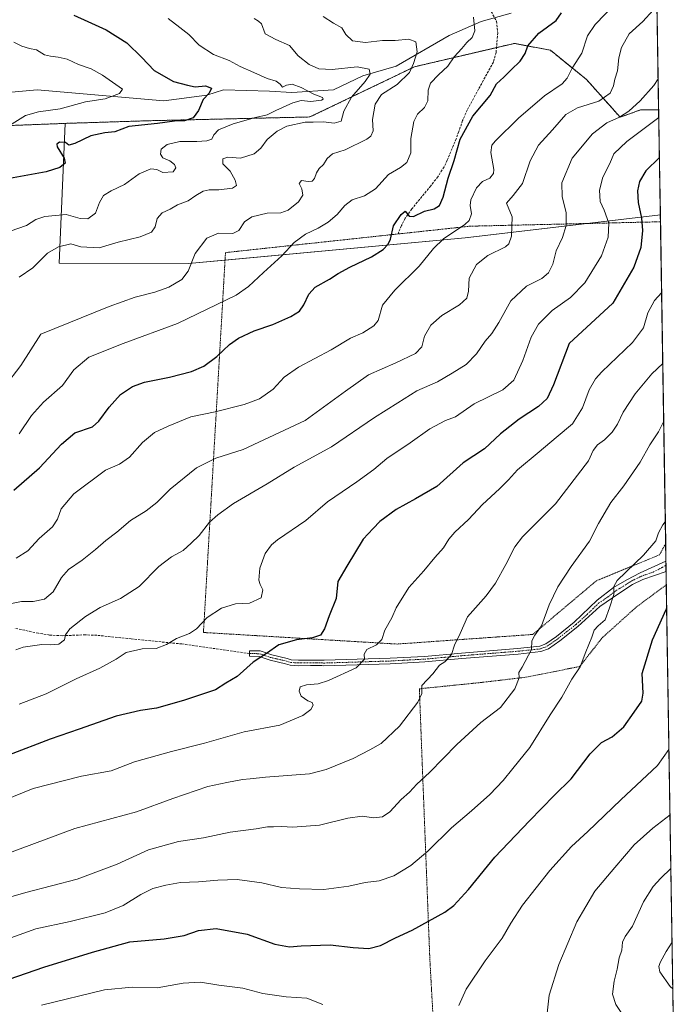
# Model space of a CAD drawing. Units: metres. Extents: x 607016 to 610450, y 4757028 to 4759395.
# Drawn here: x 610165 to 610450, y 4757275 to 4757699 of the extents above; entities that cross this region are included whole.
import ezdxf

# ---------------------------------------------------------------- set-up
doc = ezdxf.new("R2010")
doc.units = ezdxf.units.M
doc.header["$MEASUREMENT"] = 0
for name, pattern in [('TRAZO_Y_PUNTO', [1, 0.5, -0.25, 0, -0.25]), ('TRAZOS', [0.75, 0.5, -0.25]), ('TRAZOSX2', [1.5, 1, -0.5])]:
    doc.linetypes.add(name, pattern=pattern)
for name, color, linetype, lineweight in [('Alambrada', 19, 'TRAZOS', 0), ('Arbolado forestal', 92, 'TRAZOS', 0), ('Arbolado forestal CxS', 92, 'Continuous', 0), ('Camino', 19, 'Continuous', 0), ('Camino Cxs', 19, 'Continuous', 0), ('Camino eje', 39, 'TRAZO_Y_PUNTO', 13), ('Comarca CxS', 133, 'Continuous', 0), ('Comunidad Autónoma CxS', 142, 'Continuous', 0), ('Corriente natural lineal', 142, 'Continuous', 13), ('Curva de nivel maestra', 36, 'Continuous', 30), ('Curva de nivel normal', 36, 'Continuous', 0), ('Entidad de ámbito territorial CxS', 92, 'Continuous', 0), ('Espacio natural protegido CxS', 2, 'Continuous', 0), ('Matorral', 135, 'Continuous', 0), ('Matorral CxS', 135, 'Continuous', 0), ('Municipio CxS', 142, 'Continuous', 0), ('Prado', 92, 'Continuous', 0), ('Prado CxS', 92, 'Continuous', 0), ('Provincia CxS', 1, 'Continuous', 0), ('Senda', 19, 'TRAZOSX2', 0)]:
    doc.layers.add(name, color=color, linetype=linetype, lineweight=lineweight)

# ---------------------------------------------------------------- blocks, each defined once
blk = doc.blocks.new('*U177')
at = {"layer": 'Curva de nivel normal', "color": 36, "linetype": 'Continuous', "lineweight": 0}
blk.add_polyline3d([(610159.7, 4757447.15, 610), (610166.23, 4757448.36, 610), (610171.2, 4757448.45, 610), (610176.12, 4757449.4, 610), (610179.81, 4757452.61, 610), (610183.46, 4757458.71, 610), (610186.52, 4757462.12, 610), (610192.37, 4757466.22, 610), (610198.18, 4757470.76, 610), (610202.6, 4757474.72, 610), (610207.26, 4757478.25, 610), (610213.22, 4757483.38, 610), (610220.03, 4757487.56, 610), (610224.54, 4757491.08, 610), (610230.27, 4757496.82, 610), (610241.65, 4757506.12, 610), (610249.96, 4757510.29, 610), (610261.79, 4757513.93, 610), (610288.51, 4757526.51, 610), (610305.9, 4757539.2, 610), (610315.84, 4757546.17, 610), (610327.64, 4757551.31, 610), (610336.11, 4757555.34, 610), (610338.84, 4757558.24, 610), (610340.04, 4757562.83, 610), (610342.7, 4757567.57, 610), (610347.51, 4757571.75, 610), (610355.18, 4757576.36, 610), (610358.3, 4757579.22, 610), (610359.01, 4757582.3, 610), (610359.36, 4757587.91, 610), (610362.48, 4757593.88, 610), (610367.35, 4757597.67, 610), (610375.01, 4757601.5, 610), (610376.42, 4757602.7, 610), (610377.53, 4757606.05, 610), (610377.9, 4757614.44, 610), (610375.34, 4757620.27, 610), (610378.29, 4757623.63, 610), (610382.32, 4757628.72, 610), (610385.62, 4757638.52, 610), (610389.16, 4757645.28, 610), (610395.18, 4757651.94, 610), (610400.96, 4757658.6, 610), (610406.01, 4757661.36, 610), (610415.18, 4757664.24, 610), (610420.06, 4757667.71, 610), (610421.58, 4757670.91, 610), (610422.1, 4757673.76, 610), (610423.27, 4757677.38, 610), (610423.83, 4757683.06, 610), (610424.93, 4757687.44, 610), (610428.37, 4757693.4, 610), (610434.18, 4757698.72, 610), (610438.72, 4757703.54, 610)], dxfattribs=at)
blk = doc.blocks.new('*U193')
at = {"layer": 'Curva de nivel normal', "color": 36, "linetype": 'Continuous', "lineweight": 0}
blk.add_polyline3d([(610443.2, 4757526.13, 640), (610440.91, 4757521.54, 640), (610437.25, 4757515.92, 640), (610432.98, 4757508.51, 640), (610425.98, 4757498.31, 640), (610420.38, 4757491.13, 640), (610415.14, 4757482.11, 640), (610411.18, 4757474.46, 640), (610403.3, 4757463.45, 640), (610397.54, 4757454.69, 640), (610393.79, 4757446.97, 640), (610390.52, 4757437.93, 640), (610387.63, 4757433.85, 640), (610386.37, 4757431.38, 640), (610386.15, 4757427.71, 640), (610382.22, 4757420.04, 640), (610380.66, 4757417.71, 640), (610380.87, 4757415.38, 640), (610379.05, 4757410.71, 640), (610372.74, 4757402.57, 640), (610364.28, 4757396.14, 640), (610353.96, 4757386.71, 640), (610342.2, 4757374.6, 640), (610336.7, 4757369.52, 640), (610333.58, 4757366.04, 640), (610330.03, 4757362.86, 640), (610325.12, 4757357.6, 640), (610321.94, 4757355.46, 640), (610318.18, 4757355.06, 640), (610313.09, 4757355.74, 640), (610306.9, 4757354.82, 640), (610294.7, 4757351.89, 640), (610283.29, 4757351.04, 640), (610278.37, 4757351.31, 640), (610274.84, 4757351.17, 640), (610272.27, 4757351.2, 640), (610267.44, 4757350.27, 640), (610256.2, 4757348.8, 640), (610244.74, 4757346.46, 640), (610233.87, 4757344.78, 640), (610220.96, 4757341.17, 640), (610207.54, 4757334.97, 640), (610190.18, 4757328.54, 640), (610168.14, 4757322.75, 640), (610138.83, 4757314.46, 640)], dxfattribs=at)
blk = doc.blocks.new('*U195')
at = {"layer": 'Curva de nivel normal', "color": 36, "linetype": 'Continuous', "lineweight": 0}
blk.add_polyline3d([(610440.81, 4757673.98, 615), (610438.93, 4757671.04, 615), (610433.07, 4757664.38, 615), (610428.18, 4757659.98, 615), (610424.09, 4757657.34, 615), (610418.68, 4757654.89, 615), (610412.54, 4757650.27, 615), (610403.78, 4757639.71, 615), (610399.32, 4757629.04, 615), (610399.35, 4757623.04, 615), (610401.19, 4757616.19, 615), (610401.2, 4757610.63, 615), (610399.59, 4757605.52, 615), (610396.85, 4757599.71, 615), (610395.44, 4757593.93, 615), (610393.53, 4757590.21, 615), (610390.7, 4757587.71, 615), (610384.07, 4757584.5, 615), (610377.22, 4757578.17, 615), (610372.11, 4757568.84, 615), (610369.01, 4757564.01, 615), (610366.25, 4757560.75, 615), (610362.51, 4757555.2, 615), (610358.04, 4757550.68, 615), (610351.95, 4757546.87, 615), (610345.66, 4757543.16, 615), (610336.68, 4757539.3, 615), (610328.52, 4757534.16, 615), (610318.51, 4757527.74, 615), (610299.98, 4757515.11, 615), (610283.84, 4757506.32, 615), (610272.22, 4757499.11, 615), (610257.64, 4757490.64, 615), (610250.85, 4757485.77, 615), (610247.28, 4757482.68, 615), (610242.84, 4757476.86, 615), (610239.37, 4757473.49, 615), (610235.98, 4757470.36, 615), (610230.84, 4757467.66, 615), (610225.51, 4757463.52, 615), (610216.98, 4757454.83, 615), (610208.84, 4757449.69, 615), (610200.16, 4757445.85, 615), (610193.85, 4757441.92, 615), (610187.1, 4757436.58, 615), (610185.14, 4757434, 615), (610184.78, 4757431.78, 615), (610182.31, 4757430, 615), (610178.84, 4757429.62, 615), (610174.98, 4757429.8, 615), (610166.94, 4757428.69, 615), (610163.71, 4757427.52, 615)], dxfattribs=at)
blk = doc.blocks.new('*U199')
at = {"layer": 'Curva de nivel normal', "color": 36, "linetype": 'Continuous', "lineweight": 0}
blk.add_polyline3d([(610442.8, 4757551.05, 635), (610438.05, 4757546.69, 635), (610430.96, 4757537.98, 635), (610425.79, 4757530.14, 635), (610423.24, 4757524.84, 635), (610421.04, 4757521.49, 635), (610417.73, 4757518.1, 635), (610414.7, 4757515.97, 635), (610412.73, 4757513.58, 635), (610410.8, 4757509.14, 635), (610396.5, 4757490.58, 635), (610382.28, 4757476.33, 635), (610379.02, 4757471.92, 635), (610375.08, 4757464.34, 635), (610370.68, 4757456.22, 635), (610366.6, 4757450.84, 635), (610358.51, 4757441.71, 635), (610355.35, 4757434.51, 635), (610352.94, 4757429.54, 635), (610351.71, 4757425.54, 635), (610348.81, 4757422.32, 635), (610346.51, 4757420.97, 635), (610343.64, 4757417.12, 635), (610338.85, 4757412.11, 635), (610338.83, 4757408.74, 635), (610337.09, 4757404.89, 635), (610329.3, 4757394.62, 635), (610321.29, 4757387.11, 635), (610316.46, 4757384.3, 635), (610309.32, 4757380.62, 635), (610297.62, 4757375.95, 635), (610290.46, 4757374.03, 635), (610271.51, 4757372.55, 635), (610264.84, 4757371.87, 635), (610261.51, 4757371.5, 635), (610254.84, 4757370.26, 635), (610246.51, 4757368.58, 635), (610231.51, 4757363.41, 635), (610215.82, 4757357.62, 635), (610189.18, 4757350.37, 635), (610159.46, 4757339.34, 635)], dxfattribs=at)
blk = doc.blocks.new('*U201')
at = {"layer": 'Curva de nivel normal', "color": 36, "linetype": 'Continuous', "lineweight": 0}
blk.add_polyline3d([(610158.18, 4757362.37, 630), (610171.24, 4757367.75, 630), (610192.1, 4757373.02, 630), (610204.91, 4757375.3, 630), (610214.93, 4757379.18, 630), (610230.93, 4757383.71, 630), (610245.18, 4757387.23, 630), (610262.18, 4757392.09, 630), (610277.58, 4757395, 630), (610287.57, 4757399.15, 630), (610291.01, 4757401.71, 630), (610291.96, 4757403.6, 630), (610291.58, 4757404.84, 630), (610289.67, 4757405.54, 630), (610286.84, 4757407.49, 630), (610285.9, 4757409.68, 630), (610286.4, 4757411.52, 630), (610289.1, 4757412.46, 630), (610294.12, 4757412.9, 630), (610298.66, 4757414.28, 630), (610310.51, 4757419.8, 630), (610314.13, 4757423.54, 630), (610313.97, 4757425.69, 630), (610315.19, 4757427.62, 630), (610319.3, 4757429.69, 630), (610321.56, 4757432.04, 630), (610322.98, 4757436.04, 630), (610325.97, 4757441.38, 630), (610327.77, 4757445.71, 630), (610333.31, 4757454.44, 630), (610339.79, 4757461.62, 630), (610344.51, 4757467.42, 630), (610348.18, 4757471.5, 630), (610350.46, 4757475.26, 630), (610353.11, 4757478.36, 630), (610358.96, 4757483.76, 630), (610365.11, 4757490.24, 630), (610372.42, 4757496.96, 630), (610376.32, 4757500.92, 630), (610380.18, 4757505.15, 630), (610389.51, 4757512.9, 630), (610396.84, 4757519.18, 630), (610403.83, 4757525.01, 630), (610408.2, 4757531.98, 630), (610411.07, 4757539.72, 630), (610413.74, 4757544.41, 630), (610416.54, 4757547.56, 630), (610429.75, 4757560.08, 630), (610434.5, 4757566.47, 630), (610436.42, 4757573, 630), (610439.28, 4757578.22, 630), (610442.3031, 4757581.623, 630)], dxfattribs=at)
blk = doc.blocks.new('*U204')
at = {"layer": 'Curva de nivel normal', "color": 36, "linetype": 'Continuous', "lineweight": 0}
blk.add_polyline3d([(610165.15, 4757404.02, 620), (610176.84, 4757408.53, 620), (610189.84, 4757414.94, 620), (610200.05, 4757419.56, 620), (610207, 4757423.49, 620), (610211.38, 4757426.38, 620), (610218.18, 4757427.9, 620), (610224.22, 4757428.09, 620), (610228.68, 4757429.82, 620), (610233.08, 4757432.4, 620), (610238.7, 4757434.6, 620), (610241.64, 4757436.57, 620), (610246.23, 4757441.42, 620), (610252.42, 4757445.56, 620), (610258.51, 4757447.34, 620), (610264.51, 4757447.72, 620), (610269.51, 4757449.93, 620), (610270.25, 4757453.37, 620), (610269.1, 4757455.69, 620), (610268.58, 4757457.64, 620), (610269.03, 4757462.71, 620), (610271.32, 4757469.1, 620), (610274.05, 4757472.85, 620), (610276.63, 4757474.94, 620), (610288.84, 4757483.3, 620), (610298.18, 4757491.36, 620), (610310.84, 4757500, 620), (610318.18, 4757505.4, 620), (610323.84, 4757510.06, 620), (610333.84, 4757516.82, 620), (610342.4, 4757522.92, 620), (610349.12, 4757526.53, 620), (610353.33, 4757528.1, 620), (610361.4, 4757533.71, 620), (610373.79, 4757539.74, 620), (610378.51, 4757543.9, 620), (610382.48, 4757552.44, 620), (610386.07, 4757562.42, 620), (610389.26, 4757568.1, 620), (610395.08, 4757573.94, 620), (610403.02, 4757579.53, 620), (610409.24, 4757585.94, 620), (610416.41, 4757597.54, 620), (610419.27, 4757605.56, 620), (610419.51, 4757611.71, 620), (610417.54, 4757617.2, 620), (610415.77, 4757621.01, 620), (610415.58, 4757625.82, 620), (610416.99, 4757631.52, 620), (610420.01, 4757637.33, 620), (610421.74, 4757641.61, 620), (610427.32, 4757646.86, 620), (610441.08, 4757657.26, 620)], dxfattribs=at)
blk = doc.blocks.new('*U215')
at = {"layer": 'Curva de nivel normal', "color": 36, "linetype": 'Continuous', "lineweight": 0}
blk.add_polyline3d([(610443.89567, 4757482.82346, 645), (610442.77, 4757481.41, 645), (610440.96, 4757477.94, 645), (610439.87, 4757474.56, 645), (610434.42, 4757468.38, 645), (610423.16, 4757457.41, 645), (610421.76, 4757454.87, 645), (610421.65, 4757451.38, 645), (610419.82, 4757445.71, 645), (610418, 4757440.42, 645), (610414.92, 4757437.94, 645), (610413.17, 4757436.05, 645), (610412.19, 4757432.94, 645), (610409.64, 4757426.66, 645), (610407.13, 4757420.2, 645), (610403.54, 4757414.82, 645), (610399.26, 4757407.16, 645), (610394.17, 4757399.49, 645), (610385.42, 4757385.38, 645), (610378.09, 4757376.33, 645), (610373.97, 4757371.11, 645), (610368.14, 4757365.04, 645), (610360.36, 4757357.97, 645), (610351.72, 4757350.67, 645), (610341.49, 4757340.66, 645), (610334.18, 4757334.4, 645), (610326.84, 4757329.93, 645), (610320.51, 4757327.77, 645), (610314.49, 4757327.11, 645), (610307.42, 4757325.54, 645), (610296.64, 4757324.04, 645), (610286.12, 4757324.41, 645), (610278.33, 4757324.96, 645), (610269.84, 4757327.04, 645), (610259.28, 4757328.34, 645), (610250.94, 4757328.19, 645), (610242.62, 4757327.34, 645), (610234.84, 4757327.06, 645), (610228.51, 4757326.03, 645), (610222.84, 4757324.48, 645), (610217.66, 4757321.96, 645), (610210.09, 4757317.24, 645), (610202.32, 4757314.06, 645), (610187.19, 4757310.34, 645), (610172.36, 4757307.12, 645), (610158.41, 4757302.02, 645)], dxfattribs=at)
blk = doc.blocks.new('*U224')
at = {"layer": 'Curva de nivel maestra', "color": 36, "linetype": 'Continuous', "lineweight": 30}
blk.add_polyline3d([(610441.36, 4757639.93, 625), (610435.53, 4757634.18, 625), (610432.7, 4757629.66, 625), (610431.91, 4757625.61, 625), (610432.21, 4757620.53, 625), (610433.62, 4757613.82, 625), (610434.01, 4757608.55, 625), (610433.29, 4757601.16, 625), (610430.33, 4757592.63, 625), (610421.2, 4757577.14, 625), (610402.42, 4757559.71, 625), (610395.7, 4757541.92, 625), (610393, 4757535.94, 625), (610389.27, 4757532.52, 625), (610380.84, 4757527, 625), (610372.84, 4757520.73, 625), (610365.97, 4757514.31, 625), (610356.68, 4757508.18, 625), (610345.3, 4757498.05, 625), (610336.18, 4757492.66, 625), (610327.84, 4757488.08, 625), (610320.75, 4757482.87, 625), (610317.82, 4757479.88, 625), (610313.61, 4757475.21, 625), (610306.52, 4757463.67, 625), (610302.7, 4757457.04, 625), (610301.91, 4757449.73, 625), (610298.94, 4757442.18, 625), (610296.85, 4757436.6, 625), (610295.1, 4757433.9, 625), (610291.72, 4757432.68, 625), (610284.82, 4757431.89, 625), (610277.19, 4757429.7, 625), (610271.93, 4757425.99, 625), (610266.12, 4757422.14, 625), (610259.18, 4757416.05, 625), (610254.36, 4757413.14, 625), (610249.85, 4757410.27, 625), (610236.07, 4757405.63, 625), (610224.47, 4757402.37, 625), (610217.57, 4757401.36, 625), (610206.97, 4757398.86, 625), (610191.08, 4757393.28, 625), (610178.57, 4757388.99, 625), (610160.59, 4757382, 625)], dxfattribs=at)
blk = doc.blocks.new('*U228')
at = {"layer": 'Curva de nivel maestra', "color": 36, "linetype": 'Continuous', "lineweight": 30}
blk.add_polyline3d([(610157.18, 4757284.17, 650), (610175.84, 4757290.6, 650), (610196.84, 4757296.99, 650), (610212.99, 4757301.55, 650), (610227.76, 4757302.79, 650), (610236.32, 4757304.28, 650), (610242.52, 4757306.47, 650), (610250.16, 4757307.2, 650), (610263.58, 4757304.76, 650), (610275.44, 4757300.43, 650), (610281.84, 4757299.28, 650), (610286.84, 4757299.75, 650), (610299.38, 4757300.16, 650), (610309.31, 4757299.11, 650), (610316.04, 4757298.69, 650), (610321.11, 4757299.98, 650), (610327.57, 4757303.26, 650), (610334.78, 4757306.51, 650), (610348.84, 4757314.24, 650), (610352.7, 4757317.25, 650), (610358.97, 4757324.08, 650), (610370.34, 4757338.11, 650), (610385.34, 4757353.69, 650), (610396, 4757364.63, 650), (610403.22, 4757371.87, 650), (610411.46, 4757382.64, 650), (610416.4, 4757387.5, 650), (610421.03, 4757390.04, 650), (610426, 4757394.28, 650), (610430.43, 4757400.67, 650), (610433.83, 4757405.33, 650), (610434.34, 4757408.89, 650), (610433.86, 4757417.24, 650), (610438.36, 4757431.83, 650), (610444.28, 4757444.95, 650), (610444.5, 4757445.32, 650)], dxfattribs=at)

msp = doc.modelspace()

# ---------------------------------------------------------------- linework, layer by layer
at = {"layer": 'Alambrada', "color": 19, "linetype": 'TRAZOS', "lineweight": 0}
for points in [[(610444.05, 4757473.3, 654.74), (610441.43, 4757468.56, 654.88), (610414.17, 4757457.33, 643.3), (610386.73, 4757434.16, 640.51), (610328.17, 4757430.01, 636.45), (610244.69, 4757435.01, 621.05), (610254.19, 4757598.95, 593.06), (610277.55, 4757601.48, 594.47), (610325.84, 4757606.69, 600.1), (610351.66, 4757609.47, 604.66), (610359.64, 4757610.34, 605.54), (610380.19, 4757610.82, 610.73), (610401.69, 4757611.31, 615.25), (610419.48, 4757611.73, 620.14), (610432.23, 4757612.03, 624.72), (610441.8, 4757612.24, 627.71), (610441.81, 4757612.24, 627.71)], [(610447.47, 4757261.02, 667.47), (610447.46, 4757261.02, 667.47), (610407.35, 4757247.11, 663.83), (610346.17, 4757225.27, 660.41), (610342.34, 4757293.85, 652.18), (610337.8, 4757410.71, 639.41), (610364.37, 4757413.42, 637.4), (610383.94, 4757415.72, 640.63), (610406.96, 4757420.33, 646.22), (610416.69, 4757432.73, 645.55), (610431.35, 4757445.94, 647.4), (610444.32, 4757455.61, 648.79), (610444.33, 4757455.62, 648.79)]]:
    msp.add_polyline3d(points, dxfattribs=at)
at = {"layer": 'Arbolado forestal', "color": 92, "linetype": 'TRAZOS', "lineweight": 0}
for points in [[(610437.33, 4757890.1, 654.97), (610437.36, 4757888.36, 654.93), (610439.85, 4757734, 608.77), (610441.03, 4757660.53, 618.22)], [(610184.98, 4757654.71, 572.67), (610220, 4757655.82, 574.08), (610290.6, 4757657.48, 583.11), (610335.73, 4757679.15, 590.12), (610371.09, 4757687.42, 596.69), (610378.8, 4757689.23, 598.38), (610394.34, 4757686.24, 601.51), (610409.88, 4757673.68, 606.9), (610424.42, 4757657.38, 614.82), (610433.2, 4757660.53, 615.98), (610441.03, 4757660.53, 618.22)], [(610118.82, 4757652.12, 564.09), (610184.98, 4757654.71, 572.67)]]:
    msp.add_polyline3d(points, dxfattribs=at)
at = {"layer": 'Arbolado forestal CxS', "color": 92, "linetype": 'Continuous', "lineweight": 0}
msp.add_polyline3d([(610437.33, 4757890.1, 654.97), (610441.03, 4757660.53, 618.22), (610433.2, 4757660.53, 615.98), (610424.42, 4757657.38, 614.82), (610409.88, 4757673.68, 606.9), (610394.34, 4757686.24, 601.51), (610378.8, 4757689.23, 598.38), (610335.73, 4757679.15, 590.12), (610290.6, 4757657.48, 583.11), (610220, 4757655.82, 574.08), (610184.98, 4757654.7, 572.67), (610118.82, 4757652.12, 564.09)], dxfattribs=at)
at = {"layer": 'Camino', "color": 19, "linetype": 'Continuous', "lineweight": 0}
for points in [[(610356.2, 4757423.78, 635.7), (610340.19, 4757422.31, 633.13), (610325.28, 4757421.51, 631.35), (610296.64, 4757420.62, 627.98), (610295.76, 4757420.7, 627.89), (610290.86, 4757420.71, 627.4), (610285.59, 4757420.65, 626.84), (610282.05, 4757420.9, 626.52), (610280.14, 4757421.54, 626.26), (610273.47, 4757423.03, 625.41), (610268.71, 4757424.65, 624.8), (610264.54, 4757424.73, 624.22), (610264.59, 4757427.12, 624.05), (610269.12, 4757427.02, 624.58), (610274.12, 4757425.33, 625.21), (610280.78, 4757423.84, 625.89), (610282.52, 4757423.25, 626.13), (610285.66, 4757423.04, 626.52), (610290.85, 4757423.09, 627.09), (610295.86, 4757423.09, 627.8), (610296.7, 4757423.01, 627.93), (610325.18, 4757423.89, 630.98), (610340.01, 4757424.68, 633.02), (610355.99, 4757426.15, 635.62), (610380.21, 4757428.09, 638.95), (610389.72, 4757429.1, 640.3), (610392.36, 4757430.1, 640.76), (610396.91, 4757433.34, 641.43), (610404.63, 4757439.39, 642.56), (610414.52, 4757448.99, 643.86), (610421.52, 4757454.39, 644.8), (610427.32, 4757457.79, 645.51), (610433.12, 4757460.79, 645.96), (610444.17, 4757465.8, 646.97)], [(610444.17, 4757465.8, 646.97), (610444.24, 4757461.32, 647.44)], [(610444.24, 4757461.32, 647.44), (610434.17, 4757457.9, 646.31), (610429.74, 4757455.76, 645.97), (610423.91, 4757451.84, 645.28), (610415.7, 4757446.23, 644.04), (610406.16, 4757437.56, 642.89), (610398.34, 4757431.44, 641.83), (610393.5, 4757427.98, 641.15), (610390.27, 4757426.76, 640.68), (610380.43, 4757425.72, 639.14), (610356.2, 4757423.78, 635.7)]]:
    msp.add_polyline3d(points, dxfattribs=at)
at = {"layer": 'Camino Cxs', "color": 19, "linetype": 'Continuous', "lineweight": 0}
msp.add_polyline3d([(610356.2, 4757423.78, 635.7), (610340.19, 4757422.31, 633.13), (610325.28, 4757421.51, 631.35), (610296.64, 4757420.62, 627.98), (610295.76, 4757420.7, 627.89), (610290.86, 4757420.71, 627.4), (610285.59, 4757420.65, 626.84), (610282.05, 4757420.9, 626.52), (610280.14, 4757421.54, 626.26), (610273.47, 4757423.03, 625.41), (610268.71, 4757424.65, 624.8), (610264.54, 4757424.73, 624.22), (610264.59, 4757427.12, 624.05), (610269.12, 4757427.02, 624.58), (610274.12, 4757425.33, 625.21), (610280.78, 4757423.84, 625.89), (610282.52, 4757423.25, 626.13), (610285.66, 4757423.04, 626.52), (610290.85, 4757423.09, 627.09), (610295.86, 4757423.09, 627.8), (610296.7, 4757423.01, 627.93), (610325.18, 4757423.89, 630.98), (610340.01, 4757424.68, 633.02), (610355.99, 4757426.15, 635.62), (610380.21, 4757428.09, 638.95), (610389.72, 4757429.1, 640.3), (610392.36, 4757430.1, 640.76), (610396.91, 4757433.34, 641.43), (610404.63, 4757439.39, 642.56), (610414.52, 4757448.99, 643.86), (610421.52, 4757454.39, 644.8), (610427.32, 4757457.79, 645.51), (610433.12, 4757460.79, 645.96), (610444.17, 4757465.8, 646.97), (610444.24, 4757461.32, 647.44), (610444.24, 4757461.32, 647.44), (610434.17, 4757457.9, 646.31), (610429.74, 4757455.76, 645.97), (610423.91, 4757451.84, 645.28), (610415.7, 4757446.23, 644.04), (610406.16, 4757437.56, 642.89), (610398.34, 4757431.44, 641.83), (610393.5, 4757427.98, 641.15), (610390.27, 4757426.76, 640.68), (610380.43, 4757425.72, 639.14), (610356.2, 4757423.78, 635.7)], close=True, dxfattribs=at)
at = {"layer": 'Camino eje', "color": 39, "linetype": 'TRAZO_Y_PUNTO', "lineweight": 13}
msp.add_polyline3d([(610264.57, 4757425.93, 624.13), (610266.65, 4757425.89, 624.49), (610268.92, 4757425.84, 624.69), (610271.42, 4757424.99, 624.99), (610273.8, 4757424.18, 625.28), (610280.46, 4757422.69, 626.04), (610281.33, 4757422.4, 626.17), (610282.29, 4757422.08, 626.32), (610284.06, 4757421.95, 626.52), (610285.63, 4757421.85, 626.68), (610288.26, 4757421.88, 626.96), (610290.86, 4757421.9, 627.24), (610293.31, 4757421.9, 627.54), (610296.02, 4757421.88, 627.87), (610296.67, 4757421.82, 627.96), (610310.99, 4757422.26, 629.66), (610325.23, 4757422.7, 631.14), (610332.65, 4757423.1, 632.09), (610340.1, 4757423.5, 633.02), (610356.1, 4757424.97, 635.66), (610380.32, 4757426.91, 639.05), (610385.08, 4757427.41, 639.79), (610390, 4757427.93, 640.44), (610392.93, 4757429.04, 640.91), (610395.35, 4757430.77, 641.39), (610397.63, 4757432.39, 641.63), (610401.49, 4757435.42, 642.09), (610405.4, 4757438.48, 642.71), (610410.17, 4757442.81, 643.47), (610415.11, 4757447.61, 643.95), (610419.22, 4757450.42, 644.61), (610422.72, 4757453.12, 645.02), (610425.62, 4757454.82, 645.31), (610428.53, 4757456.78, 645.71), (610431.43, 4757458.28, 645.96), (610433.65, 4757459.35, 646.11), (610438.68, 4757461.06, 646.73), (610444.2, 4757463.97, 647.13)], dxfattribs=at)
at = {"layer": 'Comarca CxS', "color": 133, "linetype": 'Continuous', "lineweight": 0}
msp.add_polyline3d([(610450.36, 4757081.78, 617.6), (607051.81, 4757027.88, 520.76), (607015.66, 4759341.32, 526.36), (610413.07, 4759395.23, 615.63), (610450.36, 4757081.78, 617.6)], close=True, dxfattribs=at)
msp.add_polyline3d([(610450.36, 4757081.78, 617.6), (607051.81, 4757027.88, 520.76), (607015.66, 4759341.32, 526.36), (610413.07, 4759395.23, 615.63), (610450.36, 4757081.78, 617.6)], close=True, dxfattribs=at)
at = {"layer": 'Comunidad Autónoma CxS', "color": 142, "linetype": 'Continuous', "lineweight": 0}
msp.add_polyline3d([(608949.4, 4757057.98, 515.71), (607051.81, 4757027.88, 520.76), (607015.66, 4759341.32, 526.36), (609539.32, 4759381.37, 733.81), (610064.89, 4759389.71, 650.99), (610413.07, 4759395.23, 615.63), (610418.75, 4759042.76, 694.68), (610447.73, 4757245.18, 665.86), (610450.36, 4757081.78, 617.6), (609955.72, 4757073.94, 622.74), (608949.4, 4757057.98, 515.71)], close=True, dxfattribs=at)
msp.add_polyline3d([(608949.4, 4757057.98, 515.71), (607051.81, 4757027.88, 520.76), (607015.66, 4759341.32, 526.36), (609539.32, 4759381.37, 733.81), (610064.89, 4759389.71, 650.99), (610413.07, 4759395.23, 615.63), (610418.75, 4759042.76, 694.68), (610447.73, 4757245.18, 665.86), (610450.36, 4757081.78, 617.6), (609955.72, 4757073.94, 622.74), (608949.4, 4757057.98, 515.71)], close=True, dxfattribs=at)
at = {"layer": 'Corriente natural lineal', "color": 142, "linetype": 'Continuous', "lineweight": 13}
msp.add_polyline3d([(610377.46, 4757702.3, 597.25), (610364.4, 4757698.63, 595.58), (610350.6, 4757692.63, 592.76), (610327.8, 4757679.43, 587.71), (610313.4, 4757675.23, 584.58), (610300.8, 4757669.23, 581.44), (610282.8, 4757668.03, 579.83), (610273.2, 4757668.63, 577.87), (610253.4, 4757669.23, 576.06), (610246.2, 4757666.83, 574.77), (610227.6, 4757664.43, 572.34), (610173, 4757669.23, 566.16), (610153.8, 4757667.43, 564.66)], dxfattribs=at)
at = {"layer": 'Curva de nivel maestra', "color": 36, "linetype": 'Continuous', "lineweight": 30}
for points in [[(610162.88, 4757496.38, 600), (610173.92, 4757506.03, 600), (610183.48, 4757516.23, 600), (610189.23, 4757521.15, 600), (610196.76, 4757523.71, 600), (610199.56, 4757526.23, 600), (610204.01, 4757532.29, 600), (610208.94, 4757537.68, 600), (610214.06, 4757541.2, 600), (610219.28, 4757543.04, 600), (610230.04, 4757545.17, 600), (610239.51, 4757547.61, 600), (610244.84, 4757549.92, 600), (610250.51, 4757554.07, 600), (610255.92, 4757559.29, 600), (610259.82, 4757562.06, 600), (610266.58, 4757565.2, 600), (610274.63, 4757567.97, 600), (610282.41, 4757571.37, 600), (610286.06, 4757573.71, 600), (610287.99, 4757576.38, 600), (610290.1, 4757581.04, 600), (610292.86, 4757584.04, 600), (610298.99, 4757587.43, 600), (610302.74, 4757589.99, 600), (610307.84, 4757592.73, 600), (610317.18, 4757597.14, 600), (610322.18, 4757600.24, 600), (610324.32, 4757602.52, 600), (610325.35, 4757604.69, 600), (610326.62, 4757610.43, 600), (610329.93, 4757615.4, 600), (610331.69, 4757616.81, 600), (610333.4, 4757614.74, 600), (610335.27, 4757614.51, 600), (610339.98, 4757616.84, 600), (610344.13, 4757617.83, 600), (610346.44, 4757619.29, 600), (610348.14, 4757622.94, 600), (610350.2, 4757631.11, 600), (610352.76, 4757638.7, 600), (610355.36, 4757647.97, 600), (610360.82, 4757657.76, 600), (610368.34, 4757666.76, 600), (610371.07, 4757671.73, 600), (610374.27, 4757674.72, 600), (610377.44, 4757677.87, 600), (610381.35, 4757681.57, 600), (610383.4, 4757684.82, 600), (610384.6, 4757688.24, 600), (610389.28, 4757693.71, 600), (610396.75, 4757699.18, 600), (610399.11, 4757702.36, 600)], [(610188.84, 4757701.45, 575), (610194.84, 4757698.68, 575), (610202.78, 4757695.07, 575), (610211.59, 4757689.52, 575), (610218.09, 4757683.07, 575), (610223.42, 4757677.51, 575), (610231.82, 4757672.8, 575), (610237.84, 4757671.14, 575), (610241.1, 4757670.48, 575), (610245.58, 4757670.85, 575), (610248.15, 4757669.88, 575), (610247.1, 4757667.77, 575), (610244.55, 4757665.04, 575), (610242.6, 4757660.23, 575), (610240.21, 4757657.1, 575), (610236.51, 4757655.84, 575), (610232.18, 4757655.63, 575), (610224.84, 4757654.63, 575), (610212.51, 4757653.34, 575), (610206.51, 4757651.08, 575), (610202.18, 4757650.58, 575), (610196.11, 4757649.3, 575), (610189.23, 4757646.03, 575), (610186.6, 4757645.38, 575), (610185.15, 4757646.43, 575), (610182.65, 4757646.6, 575), (610181.46, 4757645.72, 575), (610181.6, 4757644.66, 575), (610184.64, 4757639.71, 575), (610185, 4757637.55, 575), (610182.76, 4757635.72, 575), (610176.79, 4757633.87, 575), (610154.59, 4757629.79, 575)]]:
    msp.add_polyline3d(points, dxfattribs=at)
at = {"layer": 'Curva de nivel normal', "color": 36, "linetype": 'Continuous', "lineweight": 0}
for points in [[(610163.86, 4757467.05, 605), (610168.96, 4757470.23, 605), (610173.76, 4757475.59, 605), (610179.51, 4757480.55, 605), (610181.67, 4757483.93, 605), (610183.38, 4757488.35, 605), (610188.84, 4757494.88, 605), (610202.45, 4757505.12, 605), (610208.54, 4757507.71, 605), (610212.83, 4757510.71, 605), (610218.43, 4757517.04, 605), (610223.52, 4757521.33, 605), (610229.51, 4757524.02, 605), (610239.2, 4757528.02, 605), (610249.68, 4757530.28, 605), (610262.23, 4757533.35, 605), (610268.85, 4757535.86, 605), (610274.72, 4757540, 605), (610279.57, 4757545.14, 605), (610285.67, 4757549.45, 605), (610299.74, 4757556.97, 605), (610308.07, 4757562.01, 605), (610313.45, 4757564.33, 605), (610318.11, 4757567.28, 605), (610319.99, 4757569.71, 605), (610321.93, 4757576.21, 605), (610327.17, 4757582.71, 605), (610337.76, 4757593.04, 605), (610343.84, 4757600.75, 605), (610348.29, 4757604.86, 605), (610357.47, 4757611.08, 605), (610359.27, 4757612.86, 605), (610360.34, 4757615.71, 605), (610359.67, 4757619.23, 605), (610360.06, 4757621.78, 605), (610362.42, 4757626.89, 605), (610365.06, 4757629.56, 605), (610368.28, 4757631.12, 605), (610369.79, 4757633.09, 605), (610369.98, 4757634.82, 605), (610368.64, 4757642.08, 605), (610369.11, 4757645.3, 605), (610370.62, 4757647.22, 605), (610380.56, 4757657.03, 605), (610391.84, 4757666.61, 605), (610399.35, 4757671.83, 605), (610401.62, 4757674.26, 605), (610403.71, 4757678.56, 605), (610407.91, 4757685.05, 605), (610410.28, 4757692.44, 605), (610413.63, 4757697.36, 605), (610422.41, 4757706.38, 605)], [(610158.84, 4757540.96, 590), (610165.85, 4757550.28, 590), (610174.51, 4757563.75, 590), (610204.01, 4757575.66, 590), (610215.18, 4757579.72, 590), (610223.67, 4757581.82, 590), (610229.75, 4757584.06, 590), (610235.39, 4757587.38, 590), (610238.16, 4757590.89, 590), (610241.1, 4757598.52, 590), (610246.18, 4757605.21, 590), (610251.18, 4757607.28, 590), (610257.37, 4757607.24, 590), (610259.94, 4757608.46, 590), (610262.37, 4757612.28, 590), (610265.51, 4757614.45, 590), (610272.22, 4757615.99, 590), (610278.03, 4757616.17, 590), (610281.22, 4757617.29, 590), (610285.75, 4757620.86, 590), (610287.59, 4757623.76, 590), (610287.13, 4757626.43, 590), (610286.03, 4757628.7, 590), (610286.96, 4757630.02, 590), (610289.78, 4757629.58, 590), (610291.58, 4757629.78, 590), (610292.53, 4757630.93, 590), (610293.44, 4757633.44, 590), (610294.66, 4757635.24, 590), (610296.42, 4757636.9, 590), (610298.04, 4757639.52, 590), (610300.3, 4757641.5, 590), (610305.83, 4757643.32, 590), (610315.17, 4757647.84, 590), (610316.86, 4757649.18, 590), (610317.82, 4757651.56, 590), (610317.67, 4757656.35, 590), (610318.8, 4757663.07, 590), (610321.55, 4757667.15, 590), (610328.18, 4757671.52, 590), (610333.58, 4757676.7, 590), (610335.28, 4757680.56, 590), (610336.92, 4757685.6, 590), (610336.27, 4757689.91, 590), (610333.31, 4757690.99, 590), (610327.44, 4757690.5, 590), (610321.86, 4757690.52, 590), (610314.58, 4757689.66, 590), (610309, 4757690.27, 590), (610306.13, 4757693.01, 590), (610304.34, 4757695.88, 590), (610300.8, 4757698, 590), (610296.33, 4757700.86, 590)], [(610229.42, 4757699.92, 580), (610234.5, 4757696.11, 580), (610238.36, 4757693, 580), (610242.86, 4757688.48, 580), (610249.08, 4757684.42, 580), (610255.81, 4757681.84, 580), (610260.47, 4757679.23, 580), (610266.4, 4757676.68, 580), (610272.11, 4757674.05, 580), (610276.08, 4757672.9, 580), (610277.84, 4757671.6, 580), (610278.76, 4757670.34, 580), (610280.53, 4757671.27, 580), (610282.92, 4757671.6, 580), (610286.86, 4757670.24, 580), (610292.24, 4757667.25, 580), (610296.1, 4757665.93, 580), (610296.35, 4757665.1, 580), (610295.62, 4757664.7, 580), (610291.04, 4757664.21, 580), (610286.89, 4757664.53, 580), (610283.18, 4757663.65, 580), (610275.84, 4757660.26, 580), (610272.18, 4757658.43, 580), (610267.18, 4757657.32, 580), (610257.51, 4757654.57, 580), (610251.24, 4757651.96, 580), (610249.11, 4757649.74, 580), (610248.26, 4757647.94, 580), (610246.18, 4757647.14, 580), (610241.77, 4757646.88, 580), (610234.56, 4757646.92, 580), (610229.08, 4757645.64, 580), (610226.48, 4757643.62, 580), (610226.1, 4757641.37, 580), (610227.19, 4757639.89, 580), (610230.2, 4757638.58, 580), (610232.26, 4757636.93, 580), (610232.84, 4757635.52, 580), (610231.59, 4757633.82, 580), (610227.18, 4757633.52, 580), (610224.51, 4757634.82, 580), (610221.97, 4757635.12, 580), (610217.01, 4757633.01, 580), (610210.61, 4757628.37, 580), (610204.88, 4757625.62, 580), (610201.54, 4757623.58, 580), (610199.87, 4757620.55, 580), (610198.07, 4757615.95, 580), (610194.75, 4757613.54, 580), (610191.46, 4757613.65, 580), (610185.42, 4757615.34, 580), (610176.2, 4757614.52, 580), (610172.4, 4757613.27, 580), (610168.38, 4757610.67, 580), (610161.3, 4757608.24, 580)], [(610361.21, 4757700.51, 595), (610361.76, 4757694.62, 595), (610360.64, 4757691.71, 595), (610358.26, 4757689.62, 595), (610356.09, 4757687, 595), (610352.84, 4757683.46, 595), (610350.08, 4757679.44, 595), (610346.03, 4757675.65, 595), (610342.62, 4757672.04, 595), (610341.61, 4757669.04, 595), (610341.4, 4757664.39, 595), (610340.02, 4757661.52, 595), (610337.02, 4757658.66, 595), (610335.39, 4757655.52, 595), (610334.09, 4757648.22, 595), (610334.08, 4757641.98, 595), (610332.47, 4757637.77, 595), (610329.61, 4757635.64, 595), (610324.45, 4757632.66, 595), (610318.84, 4757626.46, 595), (610314.12, 4757623.46, 595), (610308.84, 4757621.66, 595), (610305.61, 4757619.27, 595), (610302.38, 4757615.36, 595), (610298.51, 4757612.14, 595), (610294.18, 4757609.45, 595), (610288.73, 4757606.88, 595), (610283.84, 4757603.26, 595), (610278.56, 4757597.55, 595), (610270.64, 4757590.36, 595), (610264.09, 4757584.26, 595), (610258.84, 4757580.59, 595), (610233.51, 4757568.29, 595), (610210.04, 4757559.74, 595), (610195.3, 4757553.82, 595), (610188.81, 4757548.36, 595), (610183.93, 4757541.54, 595), (610175.69, 4757534.38, 595), (610170.48, 4757528.64, 595), (610165.25, 4757520.74, 595)], [(610266.62, 4757700.03, 585), (610268.38, 4757698.88, 585), (610269.7, 4757697.6, 585), (610271.37, 4757693.3, 585), (610275.88, 4757690.86, 585), (610281.78, 4757688.27, 585), (610285.56, 4757683.89, 585), (610290.28, 4757680.12, 585), (610294.51, 4757678.26, 585), (610300.18, 4757677.9, 585), (610310.92, 4757679.14, 585), (610316.2, 4757678.09, 585), (610316.56, 4757675.94, 585), (610314.37, 4757672.75, 585), (610308.51, 4757666.04, 585), (610305.3, 4757659.93, 585), (610304.05, 4757655.73, 585), (610301.07, 4757654.8, 585), (610296.53, 4757655.32, 585), (610292.03, 4757655.17, 585), (610288.49, 4757655.21, 585), (610280.62, 4757653.44, 585), (610276.55, 4757651.37, 585), (610272.12, 4757647.71, 585), (610269.44, 4757644.04, 585), (610266.56, 4757641.6, 585), (610260.65, 4757639.73, 585), (610255.24, 4757640.1, 585), (610253.05, 4757639.46, 585), (610253.06, 4757637.3, 585), (610256.16, 4757634.08, 585), (610258.38, 4757630.15, 585), (610258.91, 4757627.9, 585), (610257.28, 4757626.82, 585), (610251.26, 4757625.99, 585), (610247.18, 4757625.99, 585), (610244.6, 4757625.44, 585), (610241.38, 4757623.59, 585), (610238.05, 4757621.22, 585), (610233.54, 4757619.55, 585), (610230.27, 4757617.66, 585), (610226.84, 4757616.17, 585), (610224.74, 4757613.64, 585), (610223.8, 4757610.08, 585), (610222.26, 4757607.71, 585), (610217.32, 4757605.71, 585), (610207.97, 4757603.46, 585), (610199.72, 4757600.99, 585), (610191.85, 4757601.43, 585), (610187.48, 4757602.68, 585), (610182.18, 4757601.44, 585), (610177.42, 4757598.77, 585), (610171.04, 4757592.44, 585), (610165.25, 4757588.31, 585)], [(610162.92, 4757689.8, 570), (610166.4, 4757687.98, 570), (610169.65, 4757687.09, 570), (610172.7, 4757686.48, 570), (610176.12, 4757684.26, 570), (610178.72, 4757683.78, 570), (610181.97, 4757683.22, 570), (610185.91, 4757682.47, 570), (610190.72, 4757680.15, 570), (610196.22, 4757678.25, 570), (610201.21, 4757675.52, 570), (610206.89, 4757671.43, 570), (610209.75, 4757669.45, 570), (610208.48, 4757667.54, 570), (610202.34, 4757665.32, 570), (610193.84, 4757664.08, 570), (610182.86, 4757661, 570), (610173.57, 4757659.7, 570), (610167.86, 4757658.07, 570), (610161, 4757653.77, 570)], [(610445.48, 4757384.57, 655), (610440.5, 4757377.61, 655), (610424.75, 4757362.85, 655), (610410.48, 4757349.17, 655), (610403.46, 4757342.6, 655), (610394.14, 4757332.27, 655), (610382.37, 4757317.27, 655), (610377.28, 4757309.6, 655), (610373.59, 4757303.11, 655), (610366.22, 4757293.3, 655), (610358.03, 4757281.11, 655), (610354.89, 4757274.04, 655)], [(610445.94, 4757356.27, 660), (610438.51, 4757350.63, 660), (610430.46, 4757343.41, 660), (610422.08, 4757333.55, 660), (610413.54, 4757323.32, 660), (610405.8, 4757310.12, 660), (610397.9, 4757291.68, 660), (610393.86, 4757278.45, 660), (610392.79, 4757269.5, 660)], [(610446.31, 4757333.1, 665), (610441.97, 4757329.02, 665), (610438.64, 4757325.33, 665), (610434.54, 4757318.72, 665), (610429.76, 4757308.31, 665), (610426.56, 4757303.87, 665), (610425.47, 4757301.38, 665), (610425.14, 4757297.92, 665), (610423.96, 4757294.54, 665), (610423.08, 4757289.77, 665), (610421.78, 4757284.52, 665), (610421.18, 4757278.87, 665), (610422.54, 4757274.46, 665), (610428.1, 4757266.14, 665), (610434.17, 4757258.78, 665), (610436.78, 4757254.32, 665), (610439.02, 4757250.8, 665), (610443.46, 4757243.69, 665), (610447.83, 4757238.93, 665)], [(610446.82, 4757301.34, 670), (610444.3, 4757297.27, 670), (610441.72, 4757292.62, 670), (610441.06, 4757290.86, 670), (610441.49, 4757288.58, 670), (610446, 4757282.24, 670), (610447.14, 4757281.26, 670)], [(610296.11, 4757274.49, 655), (610289.26, 4757277.16, 655), (610280.31, 4757277.79, 655), (610270.3, 4757279.18, 655), (610261.71, 4757281.47, 655), (610251.32, 4757282.79, 655), (610243.48, 4757284.16, 655), (610235.88, 4757283.6, 655), (610224.65, 4757281.59, 655), (610213.92, 4757281.97, 655), (610202.04, 4757280.8, 655), (610174.89, 4757274.13, 655)]]:
    msp.add_polyline3d(points, dxfattribs=at)
at = {"layer": 'Entidad de ámbito territorial CxS', "color": 92, "linetype": 'Continuous', "lineweight": 0}
for points in [[(610418.75, 4759042.76, 694.68), (610447.73, 4757245.18, 665.86), (610447.64, 4757245.16, 665.85), (610422.52, 4757234.08, 661.32), (610391.58, 4757222.09, 657.3), (610355.51, 4757207.42, 654.12), (610332.46, 4757199.7, 654.24), (610300.86, 4757188.84, 658.08), (610289.79, 4757184.48, 659.92), (610258.44, 4757173.62, 666.57), (610227.71, 4757163.42, 668.41), (610198.69, 4757160.62, 673.01), (610158, 4757157.14, 674.33), (610110.09, 4757153.22, 664.79), (610073.2, 4757150.09, 662.64), (610044.29, 4757148.01, 665.14), (610043.97, 4757147.99, 665.16), (610034.4, 4757147.3, 665.01), (609998.79, 4757143.95, 655.03), (609975.85, 4757107.77, 637.44), (609956.37, 4757075, 623.15), (609955.72, 4757073.94, 622.74), (608949.4, 4757057.98, 515.71)], [(610418.75, 4759042.76, 694.68), (610447.73, 4757245.18, 665.86), (610447.64, 4757245.16, 665.85), (610422.52, 4757234.08, 661.32), (610391.58, 4757222.09, 657.3), (610355.51, 4757207.42, 654.12), (610332.46, 4757199.7, 654.24), (610300.86, 4757188.84, 658.08), (610289.79, 4757184.48, 659.92), (610258.44, 4757173.62, 666.57), (610227.71, 4757163.41, 668.41), (610198.69, 4757160.62, 673.01), (610158, 4757157.14, 674.33), (610110.09, 4757153.22, 664.79), (610073.2, 4757150.09, 662.64), (610044.29, 4757148.01, 665.14), (610043.97, 4757147.99, 665.16), (610034.4, 4757147.3, 665.01), (609998.79, 4757143.95, 655.03), (609975.85, 4757107.77, 637.44), (609956.37, 4757075, 623.15), (609955.72, 4757073.94, 622.74), (608949.4, 4757057.98, 515.71)]]:
    msp.add_polyline3d(points, dxfattribs=at)
at = {"layer": 'Espacio natural protegido CxS', "color": 2, "linetype": 'Continuous', "lineweight": 0}
msp.add_polyline3d([(610418.75, 4759042.76, 694.68), (610447.73, 4757245.18, 665.86), (610447.64, 4757245.16, 665.85), (610422.52, 4757234.08, 661.32), (610391.59, 4757222.09, 657.3), (610355.51, 4757207.42, 654.12), (610332.46, 4757199.7, 654.24), (610300.86, 4757188.84, 658.08), (610289.79, 4757184.48, 659.92), (610258.44, 4757173.62, 666.57), (610227.71, 4757163.42, 668.41), (610198.69, 4757160.62, 673.01), (610158, 4757157.14, 674.33), (610110.09, 4757153.22, 664.79), (610073.2, 4757150.09, 662.64), (610034.4, 4757147.3, 665.01), (609998.79, 4757143.95, 655.03), (609975.85, 4757107.77, 637.44), (609956.37, 4757075, 623.15), (609955.72, 4757073.94, 622.74), (608325.28, 4757048.08, 514)], dxfattribs=at)
msp.add_polyline3d([(610418.75, 4759042.76, 694.68), (610447.73, 4757245.18, 665.86), (610447.64, 4757245.16, 665.85), (610422.52, 4757234.08, 661.32), (610391.59, 4757222.09, 657.3), (610355.51, 4757207.42, 654.12), (610332.46, 4757199.7, 654.24), (610300.86, 4757188.84, 658.08), (610289.79, 4757184.48, 659.92), (610258.44, 4757173.62, 666.57), (610227.71, 4757163.42, 668.41), (610198.69, 4757160.62, 673.01), (610158, 4757157.14, 674.33), (610110.09, 4757153.22, 664.79), (610073.2, 4757150.09, 662.64), (610034.4, 4757147.3, 665.01), (609998.79, 4757143.95, 655.03), (609975.85, 4757107.77, 637.44), (609956.37, 4757075, 623.15), (609955.72, 4757073.94, 622.74), (608325.28, 4757048.08, 514)], dxfattribs=at)
at = {"layer": 'Matorral', "color": 135, "linetype": 'Continuous', "lineweight": 0}
for points in [[(610184.98, 4757654.71, 572.67), (610220, 4757655.82, 574.08), (610290.6, 4757657.48, 583.11), (610335.73, 4757679.15, 590.12), (610371.09, 4757687.42, 596.69), (610378.8, 4757689.23, 598.38), (610394.34, 4757686.24, 601.51), (610409.88, 4757673.68, 606.9), (610424.42, 4757657.38, 614.82), (610433.2, 4757660.53, 615.98), (610441.03, 4757660.53, 618.22)], [(610441.03, 4757660.53, 618.22), (610441.76, 4757615.25, 627.52)], [(610184.98, 4757654.71, 572.67), (610182.41, 4757594.36, 585.92), (610238.25, 4757594.3, 589.66), (610254, 4757595.75, 592), (610357.53, 4757605.25, 606.31), (610410.25, 4757611.51, 617.33), (610441.76, 4757615.25, 627.52)]]:
    msp.add_polyline3d(points, dxfattribs=at)
at = {"layer": 'Matorral CxS', "color": 135, "linetype": 'Continuous', "lineweight": 0}
msp.add_polyline3d([(610441.03, 4757660.53, 618.22), (610441.76, 4757615.25, 627.52), (610357.53, 4757605.25, 606.31), (610238.25, 4757594.3, 589.66), (610182.41, 4757594.36, 585.92), (610184.98, 4757654.7, 572.67), (610220, 4757655.82, 574.08), (610290.6, 4757657.48, 583.11), (610335.73, 4757679.15, 590.12), (610378.8, 4757689.23, 598.38), (610394.34, 4757686.24, 601.51), (610409.88, 4757673.68, 606.9), (610424.42, 4757657.38, 614.82), (610433.2, 4757660.53, 615.98), (610441.03, 4757660.53, 618.22)], close=True, dxfattribs=at)
at = {"layer": 'Municipio CxS', "color": 142, "linetype": 'Continuous', "lineweight": 0}
for points in [[(610418.75, 4759042.76, 694.68), (610447.73, 4757245.18, 665.86), (610447.64, 4757245.16, 665.85), (610422.52, 4757234.08, 661.32), (610391.58, 4757222.09, 657.3), (610355.51, 4757207.42, 654.12), (610332.46, 4757199.7, 654.24), (610300.86, 4757188.84, 658.08), (610289.79, 4757184.48, 659.92), (610258.44, 4757173.62, 666.57), (610227.71, 4757163.42, 668.41), (610198.69, 4757160.62, 673.01), (610158, 4757157.14, 674.33), (610110.09, 4757153.22, 664.79), (610073.2, 4757150.09, 662.64), (610044.29, 4757148.01, 665.14), (610043.97, 4757147.99, 665.16), (610034.4, 4757147.3, 665.01), (609998.79, 4757143.95, 655.03), (609975.85, 4757107.77, 637.44), (609956.37, 4757075, 623.15), (609955.72, 4757073.94, 622.74), (607266.42, 4757031.28, 522.27)], [(610418.75, 4759042.76, 694.68), (610447.73, 4757245.18, 665.86), (610447.64, 4757245.16, 665.85), (610422.52, 4757234.08, 661.32), (610391.58, 4757222.09, 657.3), (610355.51, 4757207.42, 654.12), (610332.46, 4757199.7, 654.24), (610300.86, 4757188.84, 658.08), (610289.79, 4757184.48, 659.92), (610258.44, 4757173.62, 666.57), (610227.71, 4757163.41, 668.41), (610198.69, 4757160.62, 673.01), (610158, 4757157.14, 674.33), (610110.09, 4757153.22, 664.79), (610073.2, 4757150.09, 662.64), (610044.29, 4757148.01, 665.14), (610043.97, 4757147.99, 665.16), (610034.4, 4757147.3, 665.01), (609998.79, 4757143.95, 655.03), (609975.85, 4757107.77, 637.44), (609956.37, 4757075, 623.15), (609955.72, 4757073.94, 622.74), (607266.42, 4757031.28, 522.27)]]:
    msp.add_polyline3d(points, dxfattribs=at)
at = {"layer": 'Prado', "color": 92, "linetype": 'Continuous', "lineweight": 0}
for points in [[(610118.82, 4757652.12, 564.09), (610184.98, 4757654.71, 572.67)], [(610184.98, 4757654.71, 572.67), (610182.41, 4757594.36, 585.92), (610238.25, 4757594.3, 589.66), (610254, 4757595.75, 592), (610357.53, 4757605.25, 606.31), (610410.25, 4757611.51, 617.33), (610441.76, 4757615.25, 627.52)], [(610441.76, 4757615.25, 627.52), (610441.81, 4757612.24, 627.41), (610444.05, 4757473.3, 645.97), (610444.17, 4757465.8, 646.97), (610444.2, 4757463.97, 647.13), (610444.24, 4757461.32, 647.44), (610444.33, 4757455.62, 648.35), (610447.47, 4757261.02, 666.85), (610447.48, 4757260.22, 666.82)]]:
    msp.add_polyline3d(points, dxfattribs=at)
at = {"layer": 'Prado CxS', "color": 92, "linetype": 'Continuous', "lineweight": 0}
msp.add_polyline3d([(610118.82, 4757652.12, 564.09), (610184.98, 4757654.7, 572.67), (610184.98, 4757654.7, 572.67), (610182.41, 4757594.36, 585.92), (610238.25, 4757594.3, 589.66), (610357.53, 4757605.25, 606.31), (610441.76, 4757615.25, 627.52), (610447.48, 4757260.22, 666.82), (610351.7, 4757225.83, 655.65), (610292.37, 4757204.52, 661.12), (610246.33, 4757190.24, 672.12), (610224.11, 4757185.48, 674.14), (610193.95, 4757187.07, 674.25), (610174.9, 4757182.31, 674.87), (610092.35, 4757172.79, 669.95)], dxfattribs=at)
at = {"layer": 'Provincia CxS', "color": 1, "linetype": 'Continuous', "lineweight": 0}
msp.add_polyline3d([(607842.34, 4757040.42, 516.52), (607051.81, 4757027.88, 520.76), (607015.66, 4759341.32, 526.36), (610064.89, 4759389.71, 650.99), (610413.07, 4759395.23, 615.63), (610418.75, 4759042.76, 694.68), (610447.73, 4757245.18, 665.86), (610450.36, 4757081.78, 617.6), (609955.72, 4757073.94, 622.74), (608325.28, 4757048.08, 514), (607842.34, 4757040.42, 516.52)], close=True, dxfattribs=at)
msp.add_polyline3d([(607842.34, 4757040.42, 516.52), (607051.81, 4757027.88, 520.76), (607015.66, 4759341.32, 526.36), (610064.89, 4759389.71, 650.99), (610413.07, 4759395.23, 615.63), (610418.75, 4759042.76, 694.68), (610447.73, 4757245.18, 665.86), (610450.36, 4757081.78, 617.6), (609955.72, 4757073.94, 622.74), (608325.28, 4757048.08, 514), (607842.34, 4757040.42, 516.52)], close=True, dxfattribs=at)
at = {"layer": 'Senda', "color": 19, "linetype": 'TRAZOSX2', "lineweight": 0}
for points in [[(610368.82, 4757702.94, 595.9), (610371.07, 4757698.79, 596.14), (610371.59, 4757693.81, 596.44), (610370.93, 4757685.33, 596.87), (610369.75, 4757681.18, 597.64), (610363.32, 4757669.47, 598.42), (610358.44, 4757660.48, 599.02), (610356.45, 4757655.9, 599.24), (610354.82, 4757651.19, 599.89), (610353.66, 4757648.02, 600.18), (610349.85, 4757638.79, 599.09), (610348.45, 4757635.92, 599.15), (610345.77, 4757631.69, 598.81), (610342.71, 4757627.74, 598.6), (610334.55, 4757617.82, 599.45), (610331.73, 4757613.74, 600.08), (610330.12, 4757610.62, 600.32), (610328.6, 4757606.99, 600.45)], [(610264.57, 4757425.93, 624.13), (610235.36, 4757430.05, 620.36), (610213.53, 4757432.24, 618.67), (610198.74, 4757433.8, 616.86), (610193.76, 4757433.99, 616.11), (610183.76, 4757433.61, 614.65), (610178.34, 4757433.91, 614.06), (610173.49, 4757434.68, 613.6), (610163.13, 4757436.9, 612.62)]]:
    msp.add_polyline3d(points, dxfattribs=at)

# ---------------------------------------------------------------- block references
at = {"layer": 'Curva de nivel maestra', "color": 36, "linetype": 'Continuous', "lineweight": 30}
for name in ['*U224', '*U228']:
    msp.add_blockref(name, (0, 0), dxfattribs=at)
at = {"layer": 'Curva de nivel normal', "color": 36, "linetype": 'Continuous', "lineweight": 0}
for name in ['*U204', '*U199', '*U193', '*U215', '*U177', '*U201', '*U195']:
    msp.add_blockref(name, (0, 0), dxfattribs=at)

doc.saveas('drawing.dxf')
